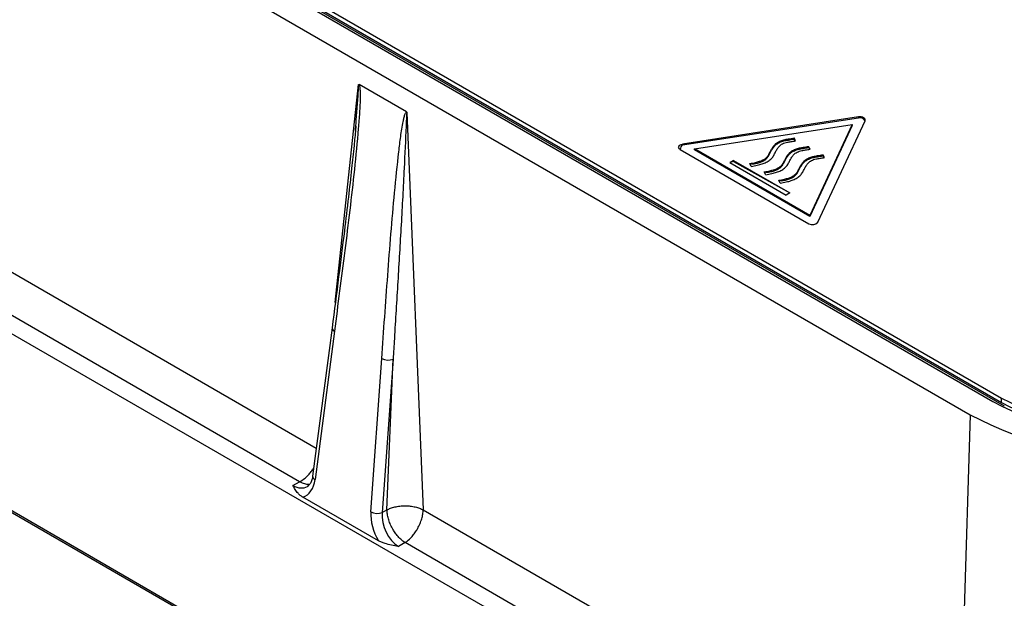
# Model space of a CAD drawing. Units: millimetres. Extents: x -10 to 410, y -10 to 290.
# Drawn here: x 293 to 306, y 120 to 127 of the extents above; entities that cross this region are included whole.
import ezdxf

# ---------------------------------------------------------------- set-up
doc = ezdxf.new("R2010")
doc.units = ezdxf.units.MM

msp = doc.modelspace()

# ---------------------------------------------------------------- linework, layer by layer
at = {"color": 7, "linetype": 'Continuous', "lineweight": 25}
for p, q in [((279.82, 137.2438), (305.408, 122.4722)), ((279.8922, 137.3066), (305.5167, 122.5139)), ((279.8922, 137.2522), (305.5167, 122.4595)), ((279.9614, 137.1894), (305.5494, 122.4178)), ((279.5371, 137.0805), (305.1251, 122.3089)), ((275.7345, 133.4339), (307.7664, 114.9423)), ((275.7512, 131.2384), (307.7831, 112.7468)), ((275.765, 131.2084), (307.7969, 112.7167)), ((287.2842, 127.5281), (297.0403, 121.896)), ((296.8343, 121.4804), (287.06, 127.1229)), ((297.2751, 123.695), (297.5618, 126.3897)), ((298.155, 126.051), (297.5688, 126.3894)), ((298.1618, 126.0434), (298.3622, 121.1329)), ((303.7452, 125.9899), (301.5709, 125.6536)), ((303.7452, 125.9763), (301.5709, 125.64)), ((303.2442, 124.6876), (303.8268, 125.9428)), ((303.7452, 125.9763), (303.7452, 125.9899)), ((301.717, 125.5965), (303.6682, 125.8983)), ((303.6682, 125.8983), (303.1453, 124.7719)), ((303.6682, 125.8847), (303.1453, 124.7583)), ((303.6682, 125.8847), (303.6682, 125.8983)), ((302.9671, 125.6942), (302.9488, 125.7296)), ((302.9488, 125.716), (302.9488, 125.7296)), ((302.9671, 125.6942), (302.9488, 125.716)), ((301.541, 125.5892), (303.1327, 124.6703)), ((301.5709, 125.64), (301.5709, 125.6536)), ((301.717, 125.5829), (301.717, 125.5965)), ((303.1453, 124.7719), (301.717, 125.5965)), ((303.1453, 124.7583), (301.717, 125.5829)), ((303.1463, 125.5908), (303.1279, 125.6262)), ((303.1279, 125.6126), (303.1279, 125.6262)), ((303.1463, 125.5908), (303.1279, 125.6126)), ((302.1983, 125.4525), (302.153, 125.4264)), ((302.1983, 125.4389), (302.153, 125.4264)), ((302.1983, 125.4525), (302.8959, 125.0497)), ((302.1983, 125.4389), (302.1983, 125.4525)), ((302.1983, 125.4389), (302.8959, 125.0497)), ((303.3254, 125.4874), (303.307, 125.5228)), ((303.307, 125.5092), (303.307, 125.5228)), ((303.3254, 125.4874), (303.307, 125.5092)), ((302.153, 125.4264), (302.8507, 125.0236)), ((302.42, 125.3784), (302.4016, 125.4138)), ((302.5991, 125.2749), (302.5808, 125.3103)), ((302.7782, 125.1715), (302.7599, 125.2069)), ((302.8959, 125.0497), (302.8507, 125.0236)), ((303.1453, 124.7583), (303.1453, 124.7719)), ((297.2349, 123.3833), (296.995, 121.5497)), ((297.2639, 123.3398), (297.024, 121.5061)), ((297.7153, 121.107), (297.849, 123.002)), ((297.9898, 122.9946), (297.8562, 121.0997)), ((297.9138, 121.1329), (297.9898, 122.9946)), ((305.5167, 122.4595), (305.5167, 122.5139)), ((305.5494, 122.4178), (305.5494, 122.4178)), ((305.1251, 122.3089), (304.9767, 117.3145)), ((296.7517, 121.4327), (296.8343, 121.4804)), ((297.8079, 120.7507), (296.874, 121.2898)), ((297.8562, 121.0997), (297.9138, 121.1329)), ((298.3622, 121.1329), (304.9767, 117.3145)), ((298.138, 120.7277), (298.0554, 120.68)), ((304.7411, 116.9158), (298.138, 120.7277))]:
    msp.add_line(p, q, dxfattribs=at)
at = {"color": 7, "linetype": 'Continuous', "lineweight": 25, "flags": 128}
for points in [[(297.5346, 125.9492), (297.5584, 126.2557), (297.5633, 126.3465), (297.5638, 126.3642), (297.5637, 126.3802), (297.5632, 126.3857), (297.5627, 126.3884), (297.5625, 126.3889), (297.5623, 126.3893), (297.5621, 126.3896), (297.5619, 126.3897), (297.5618, 126.3897), (297.5618, 126.3897), (297.5618, 126.3897)], [(303.8268, 125.9428), (303.8291, 125.9527), (303.8268, 125.9627), (303.8202, 125.972), (303.8096, 125.9799), (303.7958, 125.986), (303.7797, 125.9899), (303.7624, 125.9912), (303.7452, 125.9899)], [(301.541, 125.5892), (301.5304, 125.5972), (301.5238, 125.6064), (301.5215, 125.6164), (301.5238, 125.6264), (301.5304, 125.6356), (301.541, 125.6436), (301.5548, 125.6497), (301.5709, 125.6536)]]:
    msp.add_lwpolyline(points, dxfattribs=at)
at = {"color": 7, "linetype": 'Continuous', "lineweight": 25}
for centre, radius, start, end in [((303.7627, 125.9027), 0.0757, 31.98948, 103.36323), ((301.5971, 125.5904), 0.0561, 117.82094, 181.22146), ((303.1782, 124.7455), 0.0878, 238.81307, 318.77301), ((297.2819, 123.3832), 0.047, 179.8275, 247.45594), ((297.9281, 123.1639), 0.1802, 243.95583, 290.04487), ((307.1951, 125.6773), 3.5811, 242.05116, 271.0527), ((307.2476, 125.9262), 3.9134, 241.95976, 271.1441), ((307.1951, 125.6229), 3.5811, 242.05116, 271.0527), ((307.2378, 126.2795), 4.4976, 241.98326, 271.1206), ((297.042, 121.5495), 0.047, 179.8224, 247.46104), ((297.7944, 121.2689), 0.1802, 243.95583, 290.04487)]:
    msp.add_arc(centre, radius, start, end, dxfattribs=at)
for centre, major_axis, ratio, start_param, end_param in [((296.7893, 121.7266), (-0.1183, 0.3143), 0.6594975, 2.464687, 3.252109), ((296.7191, 121.696), (-0.1705, 0.4004), 0.6427261, 3.0821251, 3.9701174), ((298.0228, 120.9434), (-0.1705, 0.4004), 0.6427261, 0.8983379, 1.7863302), ((298.093, 120.9739), (-0.1183, 0.3143), 0.6594975, 0.9287973, 2.464687)]:
    msp.add_ellipse(centre, major_axis=major_axis, ratio=ratio, start_param=start_param, end_param=end_param, dxfattribs=at)
for points, knots in [([(297.5688, 126.3894), (297.5688, 126.3894), (297.5701, 126.3869), (297.5737, 126.3776), (297.577, 126.3611), (297.5808, 126.3301), (297.5827, 126.2891), (297.5823, 126.1889), (297.5756, 126.0413), (297.5507, 125.7424), (297.5123, 125.3397), (297.455, 124.8368), (297.3926, 124.3369), (297.3285, 123.8381), (297.2854, 123.5059), (297.2639, 123.3398)], [0, 0, 0, 0, 0.000007, 0.0023577, 0.0083032, 0.0145668, 0.0302085, 0.045871, 0.1083812, 0.170932, 0.3367244, 0.5025405, 0.6683842, 0.8342143, 1, 1, 1, 1]), ([(297.5618, 126.3897), (297.562, 126.3899), (297.5624, 126.3904), (297.5638, 126.391), (297.566, 126.3908), (297.5679, 126.3899), (297.5688, 126.3894)], [0, 0, 0, 0, 0.1042197, 0.2844748, 0.6435497, 1, 1, 1, 1]), ([(297.849, 123.002), (297.8612, 123.1735), (297.8858, 123.5164), (297.9232, 124.0306), (297.9623, 124.5439), (298.0065, 125.0544), (298.0486, 125.4549), (298.0831, 125.7484), (298.1049, 125.8872), (298.1236, 125.9768), (298.1331, 126.0113), (298.1424, 126.0347), (298.1483, 126.0462), (298.1535, 126.0499), (298.155, 126.051)], [0, 0, 0, 0, 0.1657857, 0.3316158, 0.4974595, 0.6632756, 0.829068, 0.8916188, 0.954129, 0.9697916, 0.9854332, 0.9916968, 0.9976424, 1, 1, 1, 1]), ([(298.1618, 126.0434), (298.1618, 126.0434), (298.1617, 126.0435), (298.1616, 126.0436), (298.1614, 126.0436), (298.1611, 126.0435), (298.1606, 126.043), (298.1596, 126.04), (298.1576, 126.0268), (298.1539, 125.9714), (298.145, 125.7458), (298.1246, 125.2973), (298.0899, 124.6568), (298.0484, 123.9541), (298.0144, 123.3994), (297.995, 123.0793), (297.9898, 122.9946), (297.9898, 122.9946)], [0, 0, 0, 0, 0.0000056, 0.0000775, 0.0001494, 0.0002507, 0.0004413, 0.0011232, 0.0038266, 0.0145899, 0.057592, 0.2295708, 0.4588924, 0.6882246, 0.9175562, 0.9999944, 1, 1, 1, 1]), ([(298.155, 126.051), (298.1563, 126.0501), (298.1584, 126.0487), (298.1604, 126.0461), (298.1613, 126.0445), (298.1616, 126.0438), (298.1618, 126.0434)], [0, 0, 0, 0, 0.5046473, 0.7747414, 0.8956887, 1, 1, 1, 1]), ([(297.523, 125.8143), (297.5254, 125.8387), (297.5298, 125.8837), (297.5331, 125.9285), (297.5346, 125.9492)], [0, 0, 0, 0, 0.5399638, 1, 1, 1, 1]), ([(297.5286, 125.8744), (297.5276, 125.862), (297.5212, 125.7816), (297.5037, 125.6078), (297.475, 125.3283), (297.435, 124.9779), (297.3816, 124.5324), (297.3142, 123.9936), (297.2623, 123.5943), (297.2349, 123.3833)], [0, 0, 0, 0, 0.0147473, 0.0949557, 0.2073804, 0.3486828, 0.5160191, 0.7442737, 1, 1, 1, 1]), ([(302.4016, 125.4138), (302.4249, 125.4179), (302.4663, 125.4254), (302.5212, 125.4399), (302.5647, 125.4572), (302.6018, 125.4794), (302.6282, 125.51), (302.6462, 125.5432), (302.6632, 125.5765), (302.6805, 125.6076), (302.7018, 125.6385), (302.7315, 125.6672), (302.7729, 125.6908), (302.8236, 125.7084), (302.8842, 125.7189), (302.9262, 125.7258), (302.9488, 125.7296)], [0, 0, 0, 0, 0.0880833, 0.1564243, 0.2175303, 0.2780893, 0.3472658, 0.4291436, 0.495713, 0.5645645, 0.6341251, 0.703171, 0.772517, 0.8420163, 0.9148635, 1, 1, 1, 1]), ([(302.4016, 125.4138), (302.4292, 125.4052), (302.4683, 125.4123), (302.5212, 125.4263), (302.5647, 125.4436), (302.6018, 125.4658), (302.6282, 125.4964), (302.6462, 125.5295), (302.6632, 125.5628), (302.6805, 125.594), (302.7018, 125.6249), (302.7315, 125.6536), (302.7729, 125.6772), (302.8236, 125.6948), (302.8842, 125.7052), (302.9262, 125.7122), (302.9488, 125.716)], [0, 0, 0, 0, 0.0805901, 0.1494926, 0.2111007, 0.2721574, 0.3419023, 0.4244529, 0.4915693, 0.5609865, 0.6311187, 0.700732, 0.7706478, 0.8407182, 0.9141639, 1, 1, 1, 1]), ([(302.42, 125.3784), (302.445, 125.3829), (302.4908, 125.3912), (302.5536, 125.4077), (302.6076, 125.4292), (302.6535, 125.4579), (302.6873, 125.4943), (302.7086, 125.5347), (302.7287, 125.5747), (302.7514, 125.612), (302.7773, 125.6402), (302.8057, 125.6587), (302.8339, 125.6697), (302.8699, 125.6779), (302.915, 125.6855), (302.9487, 125.6912), (302.9671, 125.6942)], [0, 0, 0, 0, 0.09455, 0.1734098, 0.2485771, 0.3298756, 0.415689, 0.5046117, 0.5932665, 0.6769259, 0.7515242, 0.7915131, 0.8299353, 0.8734563, 0.9307111, 1, 1, 1, 1]), ([(302.5808, 125.3103), (302.604, 125.3145), (302.6454, 125.3219), (302.7003, 125.3365), (302.7439, 125.3538), (302.7809, 125.376), (302.8073, 125.4066), (302.8254, 125.4397), (302.8424, 125.473), (302.8597, 125.5042), (302.8809, 125.5351), (302.9106, 125.5638), (302.952, 125.5874), (303.0028, 125.605), (303.0633, 125.6154), (303.1053, 125.6224), (303.1279, 125.6262)], [0, 0, 0, 0, 0.08808333, 0.15642426, 0.2175303, 0.27808934, 0.34726583, 0.42914365, 0.49571303, 0.56456451, 0.63412512, 0.703171, 0.77251698, 0.84201631, 0.91486351, 1, 1, 1, 1]), ([(302.5808, 125.3103), (302.6083, 125.3018), (302.6475, 125.3088), (302.7003, 125.3229), (302.7439, 125.3401), (302.7809, 125.3624), (302.8073, 125.393), (302.8254, 125.4261), (302.8424, 125.4594), (302.8597, 125.4906), (302.8809, 125.5215), (302.9106, 125.5502), (302.952, 125.5738), (303.0028, 125.5914), (303.0633, 125.6018), (303.1053, 125.6088), (303.1279, 125.6126)], [0, 0, 0, 0, 0.0805901, 0.1494926, 0.2111007, 0.2721574, 0.3419023, 0.4244529, 0.4915693, 0.5609865, 0.6311187, 0.700732, 0.7706478, 0.8407182, 0.9141639, 1, 1, 1, 1]), ([(302.5991, 125.2749), (302.6241, 125.2795), (302.6699, 125.2878), (302.7328, 125.3043), (302.7867, 125.3258), (302.8327, 125.3545), (302.8665, 125.3909), (302.8878, 125.4312), (302.9078, 125.4713), (302.9305, 125.5086), (302.9565, 125.5368), (302.9848, 125.5553), (303.0131, 125.5663), (303.049, 125.5745), (303.0942, 125.5821), (303.1278, 125.5877), (303.1463, 125.5908)], [0, 0, 0, 0, 0.09455, 0.1734098, 0.2485771, 0.3298756, 0.415689, 0.5046117, 0.5932665, 0.6769259, 0.7515242, 0.7915131, 0.8299353, 0.8734563, 0.9307111, 1, 1, 1, 1]), ([(302.7599, 125.2069), (302.7832, 125.2111), (302.8245, 125.2185), (302.8794, 125.2331), (302.923, 125.2503), (302.96, 125.2726), (302.9864, 125.3032), (303.0045, 125.3363), (303.0215, 125.3696), (303.0388, 125.4008), (303.0601, 125.4317), (303.0898, 125.4604), (303.1312, 125.484), (303.1819, 125.5016), (303.2425, 125.512), (303.2844, 125.519), (303.307, 125.5228)], [0, 0, 0, 0, 0.0880833, 0.1564243, 0.2175303, 0.2780893, 0.3472658, 0.4291436, 0.495713, 0.5645645, 0.6341251, 0.703171, 0.772517, 0.8420163, 0.9148635, 1, 1, 1, 1]), ([(302.7599, 125.2069), (302.7874, 125.1984), (302.8266, 125.2054), (302.8794, 125.2195), (302.923, 125.2367), (302.96, 125.259), (302.9864, 125.2896), (303.0045, 125.3227), (303.0215, 125.356), (303.0388, 125.3872), (303.0601, 125.418), (303.0898, 125.4468), (303.1312, 125.4704), (303.1819, 125.488), (303.2425, 125.4984), (303.2844, 125.5054), (303.307, 125.5092)], [0, 0, 0, 0, 0.0805901, 0.1494926, 0.2111007, 0.2721574, 0.3419023, 0.4244529, 0.4915693, 0.5609865, 0.6311187, 0.700732, 0.7706478, 0.8407182, 0.9141639, 1, 1, 1, 1]), ([(302.7782, 125.1715), (302.8032, 125.1761), (302.849, 125.1844), (302.9119, 125.2009), (302.9658, 125.2224), (303.0118, 125.2511), (303.0456, 125.2875), (303.0669, 125.3278), (303.087, 125.3679), (303.1097, 125.4052), (303.1356, 125.4334), (303.1639, 125.4518), (303.1922, 125.4629), (303.2282, 125.4711), (303.2733, 125.4787), (303.307, 125.4843), (303.3254, 125.4874)], [0, 0, 0, 0, 0.09455, 0.1734098, 0.2485771, 0.3298756, 0.415689, 0.5046117, 0.5932665, 0.6769259, 0.7515242, 0.7915131, 0.8299353, 0.8734563, 0.9307111, 1, 1, 1, 1]), ([(296.8343, 121.4804), (296.8538, 121.4921), (296.8905, 121.5141), (296.9391, 121.5593), (296.9766, 121.6036), (296.9985, 121.6341), (297.0075, 121.6494), (297.0083, 121.6507)], [0, 0, 0, 0, 0.304237, 0.5693542, 0.7952911, 0.9819976, 1, 1, 1, 1]), ([(296.995, 121.5497), (296.9942, 121.5441), (296.9918, 121.5278), (296.9857, 121.5033), (296.9762, 121.478), (296.9648, 121.4571), (296.9521, 121.4406), (296.9403, 121.4293), (296.9325, 121.4249), (296.9294, 121.4231)], [0, 0, 0, 0, 0.0812098, 0.2392634, 0.3971438, 0.5559918, 0.7181723, 0.8879362, 1, 1, 1, 1]), ([(296.874, 121.2898), (296.8628, 121.297), (296.8402, 121.3116), (296.8077, 121.3428), (296.7777, 121.383), (296.7603, 121.4156), (296.7518, 121.4323), (296.7517, 121.4327)], [0, 0, 0, 0, 0.1799741, 0.3641246, 0.6761212, 0.9924392, 1, 1, 1, 1]), ([(296.8343, 121.4804), (296.8538, 121.4717), (296.8904, 121.4554), (296.9333, 121.4491), (296.9546, 121.4526), (296.9294, 121.4231)], [0, 0, 0, 0, 0.4379805, 0.8196204, 1, 1, 1, 1]), ([(297.9138, 121.1329), (297.9282, 121.1399), (297.9579, 121.1542), (298.0122, 121.1699), (298.073, 121.1803), (298.138, 121.1839), (298.203, 121.1803), (298.2639, 121.1699), (298.3181, 121.1542), (298.3478, 121.1399), (298.3622, 121.1329)], [0, 0, 0, 0, 0.11652926, 0.24002737, 0.36865122, 0.5, 0.63134878, 0.75997263, 0.88347074, 1, 1, 1, 1]), ([(298.138, 120.7277), (298.1202, 120.7405), (298.0869, 120.7644), (298.0428, 120.8122), (298.0086, 120.8584), (297.9842, 120.8986), (297.9665, 120.9328), (297.9529, 120.9629), (297.9413, 120.993), (297.9287, 121.0323), (297.9175, 121.0802), (297.915, 121.1155), (297.9138, 121.1329)], [0, 0, 0, 0, 0.1549044, 0.2898907, 0.404928, 0.4999909, 0.5656893, 0.6304818, 0.6943691, 0.7573523, 0.8804722, 1, 1, 1, 1]), ([(298.138, 120.7277), (298.1558, 120.7405), (298.1892, 120.7644), (298.2332, 120.8122), (298.2674, 120.8584), (298.2918, 120.8986), (298.3095, 120.9328), (298.3231, 120.9629), (298.3347, 120.993), (298.3473, 121.0323), (298.3585, 121.0802), (298.361, 121.1155), (298.3622, 121.1329)], [0, 0, 0, 0, 0.15492, 0.2899115, 0.4049436, 0.4999908, 0.5656951, 0.6304917, 0.6943815, 0.7573655, 0.8804822, 1, 1, 1, 1]), ([(298.0554, 120.68), (298.0547, 120.6801), (298.0262, 120.685), (297.9696, 120.695), (297.9004, 120.7122), (297.8459, 120.731), (297.8207, 120.7441), (297.8079, 120.7507)], [0, 0, 0, 0, 0.00756091, 0.32041883, 0.63587599, 0.81620579, 1, 1, 1, 1])]:
    msp.add_open_spline(points, degree=3, knots=knots, dxfattribs=at)

doc.saveas('drawing.dxf')
